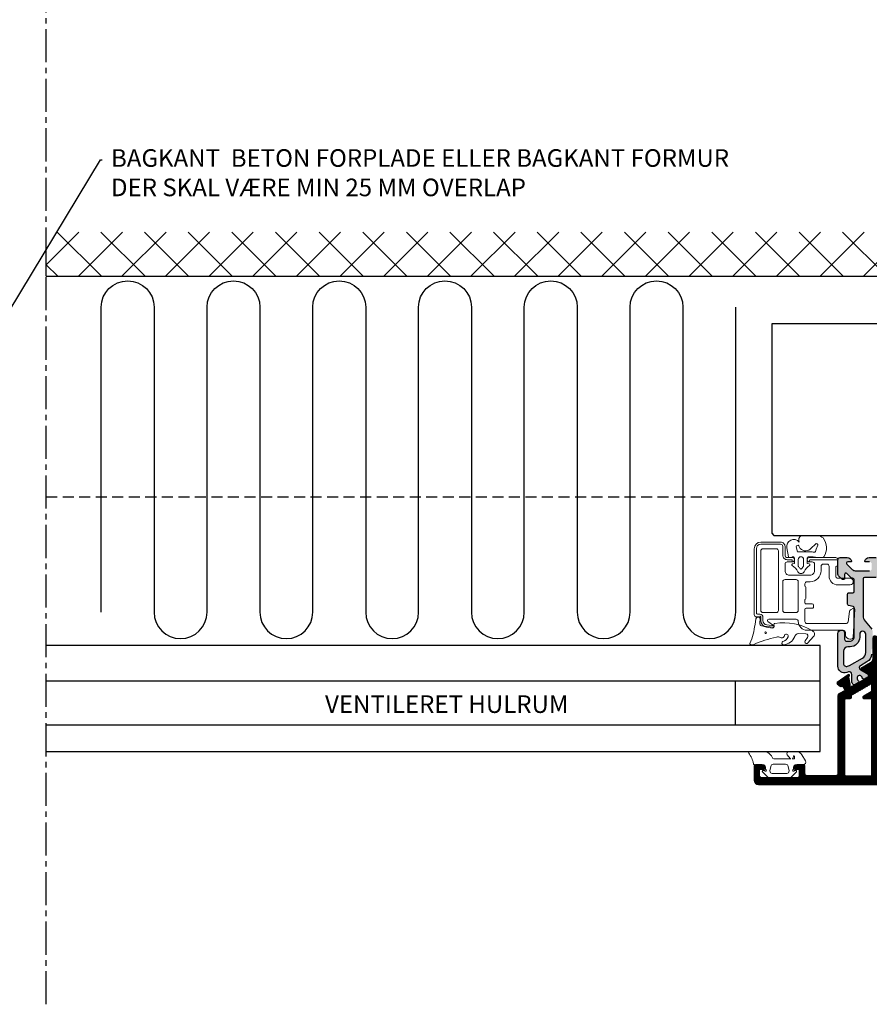
# Model space of a CAD drawing. Extents: x 0 to 804, y 0 to 556.
# Drawn here: x 402 to 595, y 121 to 345 of the extents above; entities that cross this region are included whole.
import ezdxf
from ezdxf import colors
from ezdxf.entities.mleader import LeaderData, LeaderLine
from ezdxf.math import Vec2, Vec3

# ---------------------------------------------------------------- set-up
doc = ezdxf.new("R2010")
doc.units = 0
doc.header["$LTSCALE"] = 10
doc.linetypes.add('CENTER2', pattern=[1.125, 0.75, -0.125, 0.125, -0.125])
doc.linetypes.add('HIDDEN', pattern=[0.375, 0.25, -0.125])
doc.layers.get('0').update_dxf_attribs({"linetype": 'CONTINUOUS'})
for name, color, linetype in [('015', 5, 'CONTINUOUS'), ('03', 1, 'CONTINUOUS'), ('035', 4, 'CONTINUOUS'), ('04', 4, 'CONTINUOUS'), ('06', 2, 'CONTINUOUS'), ('CENTER', 5, 'CENTER2'), ('HIDDEN', 5, 'HIDDEN'), ('VELFAC_06', 2, 'CONTINUOUS')]:
    doc.layers.add(name, color=color, linetype=linetype)
for name, color, linetype, lineweight in [('VELFAC_GASKET', 5, 'CONTINUOUS', 0), ('VELFAC_GLAZING', 5, 'CONTINUOUS', 0), ('VELFAC_GLAZING_BEAD', 5, 'CONTINUOUS', 0)]:
    doc.layers.add(name, color=color, linetype=linetype, lineweight=lineweight)
doc.styles.add('ROMANS', font='romans')
doc.styles.get("Standard").update_dxf_attribs({"font": 'romans.shx'})

# ---------------------------------------------------------------- blocks, each defined once
blk = doc.blocks.new('540024-1$0$521114-1')
for points in [[(26.1358983848621, 32.99999999999977), (8.499999999999872, 32.99999999999972, -0.414213562373095), (7.999999999999872, 33.49999999999972), (7.999999999999872, 39.99999999999972, -0.414213562373095), (8.499999999999872, 40.49999999999972), (10.19999999999997, 40.49999999999972, 0.414213562373095), (10.50000000000004, 40.79999999999978), (10.49999999999982, 42.02540333075819, 0.3419987131196449), (9.749999999999815, 42.99364916731008, 0.4903143948258917), (9.499999999999815, 42.79999999999973), (9.499999999999815, 41.9499999999997, -0.4142135623730534), (9.299999999999827, 41.74999999999966), (7.999999999999986, 41.74999999999972, -0.414213562373095), (7.499999999999986, 42.24999999999972), (7.499999999999986, 50.24999999999972, -0.414213562373095), (7.999999999999986, 50.74999999999972), (9.299999999999827, 50.74999999999966, -0.414213562373095), (9.499999999999815, 50.54999999999967), (9.499999999999815, 49.69999999999965, 0.4903143948258918), (9.749999999999815, 49.50635083268929, 0.3419987131196367), (10.4999999999999, 50.47459666924118), (10.49999999999999, 51.6999999999997, 0.4142135623730673), (10.19999999999997, 51.99999999999977), (6.999999999999872, 51.99999999999977, 0.414213562373095), (5.999999999999872, 50.99999999999977), (5.999999999999872, -1.000000000000227, 0.414213562373095), (6.999999999999872, -2.000000000000227), (9.499999999999986, -2.000000000000341, 0.414213562373095), (9.999999999999986, -1.500000000000341), (9.999999999999986, 0.0254033307581949, 0.3419987131196449), (9.249999999999986, 0.9936491673100534, 0.4903143948258792), (8.999999999999929, 0.7999999999997272), (8.999999999999986, -0.8000000000002956, -0.414213562373095), (8.79999999999994, -1.000000000000341), (7.699999999999918, -1.000000000000341, -0.414213562373095), (7.499999999999872, -0.8000000000002956), (7.499999999999986, 15.99999999999977, -0.4142135623730949), (7.699999999999918, 16.19999999999982), (8.79999999999994, 16.19999999999982, -0.414213562373095), (8.999999999999986, 15.99999999999977), (8.999999999999815, 14.44999999999982, 0.4903143948258819), (9.249999999999815, 14.25635083268941, 0.3419987131196446), (9.999999999999787, 15.22459666924124), (9.999999999999986, 15.69999999999982, -0.414213562373095), (10.49999999999987, 16.19999999999982), (11.64999999999996, 16.19999999999982, 0.9999999999999999), (11.64999999999996, 17.89999999999975), (8.399999999999963, 17.89999999999975, -0.414213562373095), (7.899999999999963, 18.39999999999975), (7.899999999999963, 23.0999999999998, -0.414213562373095), (8.399999999999963, 23.5999999999998), (29.59999999999995, 23.5999999999998, -0.414213562373095), (30.09999999999995, 23.0999999999998), (30.09999999999995, 18.39999999999975, -0.414213562373095), (29.59999999999995, 17.89999999999975), (26.34999999999995, 17.89999999999975, 0.9999999999999999), (26.34999999999995, 16.19999999999976), (31.41715728752523, 16.19999999999982, 0.1989123673796797), (31.55857864376252, 16.25857864376246), (33.20710678118637, 17.90710678118637, 0.3419987131196323), (33.36142989217795, 19.12209006395767, 0.490314394825843), (33.04772255750497, 19.16193611987802), (32.14142135623705, 18.2556349186101, -0.6681786379192989), (31.7999999999998, 18.39705627484739), (31.79999999999983, 23.39999999999975, -0.4142135623730949), (31.99999999999976, 23.5999999999998), (37.00294372515212, 23.5999999999998, -0.6681786379193715), (37.14436508138938, 23.25857864376249), (36.15899239472581, 22.27320595709887, 0.4903143948259794), (36.19883845064622, 21.95949862242588, 0.3419987131195405), (37.41382173341763, 22.1138217334173), (39.54644660940663, 24.24644660940652, 0.6681786379193281), (39.19289321881341, 25.09999999999977), (34.44974226119272, 25.0999999999998, -0.267949192431125), (33.58371685740825, 25.5999999999998), (32.33859102527877, 27.75662120306447, 0.5773502691896075), (31.99218086376474, 27.75662120306447), (30.98181789268288, 26.00662120306453, -0.5773502691896503), (30.46220265041255, 26.00662120306453), (28.26220265041239, 29.81713297971635, -0.7603459815217379), (28.66740547998101, 30.22954531434348, 0.171784661249921), (28.79906525447016, 30.20752532015922), (30.38612230439831, 30.48736629798498, -0.2679491924310936), (30.5740608285556, 30.41896226932005, 0.9572917422552336), (30.8911001260375, 30.66223507852766), (29.16379791056777, 33.12907829459169, 0.4931454260316055), (28.84675861308595, 33.14292052925884), (28.27385161162691, 32.46015655204769, 0.3152987888792645), (28.25385541949383, 32.23159903011015), (28.30143669533156, 32.14918584287034, -0.4142135623734514), (28.2282316145746, 31.87598076211319), (27.36220265041247, 31.37597870652814), (26.56891108675437, 32.74999999999977, 0.267949192431109)], [(8.19999999999986, 25.29999999999973), (25.21213795415859, 25.29999999999973, 0.414213562373095), (25.41213795415858, 25.49999999999977), (25.41213795415852, 26.99999999999977, -0.414213562373095), (25.71213795415859, 27.29999999999973), (25.84722325026722, 27.29999999999973, -0.2679491924311115), (26.10703087140256, 27.14999999999975), (27.08852632902487, 25.44999999999976, 0.2679491924311496), (27.34833395016027, 25.29999999999978), (28.56076951545843, 25.29999999999973, 0.5773502691896413), (28.73397459621528, 25.5999999999998), (26.25136843869994, 29.89999999999981, 0.2679491924311623), (26.07816335794301, 29.99999999999977), (25.71213795415859, 29.99999999999977, -0.4142135623730951), (25.41213795415858, 30.29999999999984), (25.41213795415858, 31.29999999999984, 0.4142135623731783), (25.21213795415854, 31.49999999999977), (8.19999999999986, 31.49999999999977, 0.414213562373095), (7.999999999999872, 31.29999999999984), (7.999999999999872, 25.49999999999977, 0.414213562373095)]]:
    blk.add_lwpolyline(points, format="xyb", close=True)

msp = doc.modelspace()

# ---------------------------------------------------------------- hatches: boundary and pattern name
at = {"layer": '015'}
h = msp.add_hatch(dxfattribs=at)
h.set_pattern_fill('_USER', color=256, scale=7, angle=45, style=0, double=1, pattern_type=0)
h.set_pattern_definition([(135, (803.9999999999999, 11.90505685479616), (4.949747468305833, 4.949747468305833), []), (45.00000000000001, (803.9999999999999, 11.90505685479616), (4.949747468305834, -4.949747468305832), [])])
h.paths.add_polyline_path([(612.6546891058747, 467.1056457348486), (622.6546891058747, 467.1056457348486), (622.6546891058747, 286.4782522214707), (408.0064641773967, 286.4782522214708), (408.0064641773967, 296.4782522214708), (612.6546891058747, 296.4782522214707)])
h = msp.add_hatch(color=8, dxfattribs=at)
edge = h.paths.add_edge_path(flags=16)
edge.add_line((594.0046891058747, 201.1579708705307), (594.0046891058747, 205.2600615871351))
edge.add_arc((593.3046891058743, 205.2600615871351), 0.7000000000003581, 360.0000000000023, 540)
edge.add_line((592.6046891058741, 205.2600615871351), (592.6046891058741, 204.6282503959855))
edge.add_arc((590.404689105874, 204.6282503959855), 2.199999999999989, 270, 360, ccw=False)
edge.add_line((590.404689105874, 202.4282503959855), (589.9046891058747, 202.4282503959855))
edge.add_arc((589.9046891058747, 201.4282503959855), 1, 450, 540.0000000000016)
edge.add_line((588.9046891058747, 201.4282503959855), (588.9046891058747, 198.6471188043475))
edge.add_arc((589.6046891058747, 198.6471188043475), 0.700000000000017, 539.9999999999976, 650.0000000000002)
edge.add_line((589.8441032062027, 197.9893339697973), (590.3104249413078, 198.1590613146088))
edge.add_line((590.3104249413077, 198.1590613146088), (593.2546891058746, 199.858932764854))
edge.add_arc((592.5046891058747, 201.1579708705307), 1.500000000000035, 299.999999999998, 359.9999999999989)
edge = h.paths.add_edge_path()
edge.add_arc((588.6546891058747, 205.6782437292294), 0.5000000000000284, 360.00000000000324, 450.00000000000324, ccw=False)
edge.add_line((589.1546891058747, 205.6782437292294), (589.1546891058747, 204.1782503959855))
edge.add_arc((589.6546891058747, 204.1782503959855), 0.5, 539.9999999999967, 629.9999999999968)
edge.add_line((589.6546891058747, 203.6782503959855), (590.3546891058746, 203.6782503959855))
edge.add_arc((590.3546891058747, 204.6782503959855), 0.9999999999999716, 270, 360.0000000000065)
edge.add_line((591.3546891058747, 204.6782503959856), (591.3546891058742, 211.2933173343003))
edge.add_arc((591.0546891058741, 211.2933173343003), 0.2999999999999829, 360.0000000000109, 436.9999999999982)
edge.add_line((591.1221744221773, 211.5856283537358), (590.0872037895753, 211.8245701515528))
edge.add_arc((590.1546891058783, 212.1168811709883), 0.300000000000003, 180.0000000000055, 256.9999999999995, ccw=False)
edge.add_line((589.8546891058784, 212.1168811709883), (589.8546891058784, 214.3782503959879))
edge.add_arc((590.1546891058783, 214.3782503959879), 0.3000000000000114, 450, 540, ccw=False)
edge.add_line((590.1546891058783, 214.6782503959879), (591.054689105874, 214.6782503959879))
edge.add_arc((591.054689105874, 214.9782503959879), 0.3000000000000114, 270, 360)
edge.add_line((591.3546891058741, 214.9782503959879), (591.3546891058741, 217.5071237656888))
edge.add_arc((590.8546891058741, 217.5071237656887), 0.5, 360.0000000000032, 438.7399621724987)
edge.add_arc((591.147582324685, 218.9782503959877), 1.000000000000067, 224.9999999999943, 258.7399621724926, ccw=False)
edge.add_line((590.4404755434983, 218.2711436148012), (589.6668211402307, 219.0447980180688))
edge.add_arc((589.4546891058746, 218.8326659837128), 0.3000000000000145, 404.9999999999962, 539.9999999999944)
edge.add_line((589.1546891058747, 218.8326659837129), (589.1546891058747, 217.8782503959855))
edge.add_arc((588.9546891058748, 217.8782503959855), 0.2000000000000171, 270, 360, ccw=False)
edge.add_line((588.9546891058748, 217.6782503959855), (588.737531818348, 217.6782503959854))
edge.add_arc((588.737531818348, 217.8782503959855), 0.2000000000000455, 225, 270, ccw=False)
edge.add_line((588.5961104621106, 217.7368290397481), (587.9475823246881, 218.3853571771706))
edge.add_arc((588.6546891058747, 219.0924639583572), 1.000000000000028, 180.0000000000032, 225.0000000000035, ccw=False)
edge.add_line((587.6546891058747, 219.0924639583571), (587.6546891058747, 222.1782503959855))
edge.add_arc((588.1546891058747, 222.1782503959855), 0.5, 450, 540, ccw=False)
edge.add_line((588.1546891058747, 222.6782503959855), (589.7801001826199, 222.6782503959855))
edge.add_arc((589.7801001826199, 221.6782603959838), 0.9999900000016453, 374.476957415776, 450, ccw=False)
edge.add_arc((590.5546891058573, 221.8782503959854), 0.199999999999967, 270, 374.4769574157732, ccw=False)
edge.add_line((590.5546891058573, 221.6782503959855), (589.878953174587, 221.6782503959855))
edge.add_arc((589.878953174587, 221.3782503959855), 0.3000000000000114, 450, 585.000000000023)
edge.add_line((589.666821140231, 221.1661183616294), (590.861795887063, 219.9711436147986))
edge.add_arc((591.5689026682492, 220.6782503959855), 0.9999999999999678, 225.0000000000277, 270.0000000000016)
edge.add_line((591.5689026682492, 219.6782503959855), (594.8546891058747, 219.6782503959855))
edge.add_arc((594.8546891058747, 220.1782503959855), 0.5, 270, 360)
edge.add_line((595.3546891058747, 220.1782503959855), (595.3546891058747, 221.1782503959855))
edge.add_arc((594.8546891058747, 221.1782503959855), 0.5, 360, 450)
edge.add_line((594.8546891058747, 221.6782503959855), (593.9546891058968, 221.6782503959855))
edge.add_arc((593.9546891058967, 221.8782503959872), 0.2000000000017224, 165.5230425841556, 270, ccw=False)
edge.add_arc((594.7292780291306, 221.6782603959855), 0.999990000000009, 450.00000000000165, 525.5230425841526, ccw=False)
edge.add_line((594.7292780291306, 222.6782503959855), (596.3546891058747, 222.6782503959855))
edge.add_arc((596.3546891058747, 222.1782503959855), 0.5, 360, 450, ccw=False)
edge.add_line((596.8546891058747, 222.1782503959855), (596.8546891058747, 218.678250395714))
edge.add_arc((596.3546891058747, 218.678250395714), 0.5, 270.00000000000324, 360.00000000000324, ccw=False)
edge.add_line((596.3546891058747, 218.178250395714), (593.8546891058747, 218.178250395714))
edge.add_arc((593.8546891058747, 217.678250395714), 0.5, 450, 540)
edge.add_line((593.3546891058747, 217.678250395714), (593.3546891058747, 209.5065791778163))
edge.add_arc((595.3546891058747, 209.5065791778163), 2.000000000000028, 180.0000000000008, 220.0000000000002)
edge.add_line((593.8226002196368, 208.2210039584432), (595.3207335489938, 206.435598180997))
edge.add_arc((594.5546891058748, 205.7928105713104), 0.9999999999999712, 360.00000000000165, 400.00000000000114, ccw=False)
edge.add_line((595.5546891058748, 205.7928105713105), (595.5546891058748, 202.2260688685315))
edge.add_arc((595.2546891058747, 202.2260688685315), 0.3000000000000114, 300.0000000000004, 360, ccw=False)
edge.add_arc((595.5546891058747, 201.7064536262608), 0.2999999999999935, 479.9999999999957, 540)
edge.add_line((595.2546891058747, 201.7064536262608), (595.2546891058747, 200.7249581686385))
edge.add_arc((593.2546891058747, 200.7249581686385), 2, 300.00000000000085, 360, ccw=False)
edge.add_line((594.2546891058747, 198.9929073610697), (592.7481192454675, 198.1230888466106))
edge.add_arc((592.9981192454675, 197.6900761447184), 0.4999999999999918, 480.0000000000005, 600.0000000000011)
edge.add_line((592.7481192454675, 197.2570634428261), (594.2785040031968, 196.3734953909874))
edge.add_arc((594.1285040031969, 196.1136877698521), 0.2999999999999832, 389.9999999999957, 419.9999999999969, ccw=False)
edge.add_line((594.3883116243321, 196.2636877698521), (594.5731192454674, 195.9435915804197))
edge.add_arc((594.3133116243322, 195.7935915804198), 0.299999999999969, 299.9999999999957, 389.9999999999984, ccw=False)
edge.add_line((594.4633116243322, 195.5337839592844), (593.6838887609262, 195.0837839592844))
edge.add_arc((593.5338887609262, 195.3435915804197), 0.3000000000000078, 210.0000000000004, 300.0000000000004, ccw=False)
edge.add_line((593.2740811397908, 195.1935915804197), (593.1943180152737, 195.331745364654))
edge.add_arc((592.594417802804, 195.3208030121228), 0.600000000000025, 361.0449756281333, 598.9550243718696)
edge.add_line((592.2849913413, 194.806745364654), (592.3647544658172, 194.6685915804198))
edge.add_arc((592.1049468446819, 194.5185915804198), 0.2999999999999832, 300.0000000000031, 390.0000000000031, ccw=False)
edge.add_line((592.2549468446819, 194.2587839592844), (591.4755239812758, 193.8087839592845))
edge.add_arc((591.3255239812759, 194.0685915804198), 0.2999999999999832, 210.0000000000004, 300.0000000000031, ccw=False)
edge.add_line((591.0657163601405, 193.9185915804198), (590.8809087390052, 194.2386877698521))
edge.add_arc((591.1407163601406, 194.3886877698521), 0.2999999999999793, 179.9999999999892, 209.999999999991, ccw=False)
edge.add_line((590.8407163601405, 194.3886877698521), (590.8407163601405, 196.1649604732687))
edge.add_arc((590.2407163601406, 196.1649604732687), 0.6000000000000227, 360.0000000000028, 469.9999999999982)
edge.add_line((590.0355042741452, 196.7287760457403), (589.6677193208633, 196.5949132701347))
edge.add_arc((589.1546891058747, 198.0044522013135), 1.500000000000019, 180.0000000000011, 290.0000000000009, ccw=False)
edge.add_line((587.6546891058747, 198.0044522013135), (587.6546891058747, 205.4282603959855))
edge.add_arc((588.4046791061413, 205.4282603959855), 0.7499900002666209, 450, 540, ccw=False)
edge.add_line((588.4046791061413, 206.1782503962521), (588.6546891058747, 206.1782437292294))
at = {"layer": '03'}
h = msp.add_hatch(dxfattribs=at)
h.set_pattern_fill('_USER', color=256, scale=0.3, angle=180, style=0, pattern_type=0)
h.set_pattern_definition([(7.016477563892661e-15, (803.9999999999999, 0), (3.673819061467131e-17, -0.3), [])])
edge = h.paths.add_edge_path(flags=16)
edge.add_line((595.3546891058747, 173.3782503959847), (595.3546891058747, 190.3903883501435))
edge.add_arc((595.1546891058747, 190.3903883501434), 0.2000000000000171, 360.0000000000081, 450.0000000000082)
edge.add_line((595.1546891058747, 190.5903883501435), (593.6546891058747, 190.5903883501434))
edge.add_arc((593.6546891058747, 190.8903883501434), 0.3000000000000114, 179.9999999999892, 269.99999999998914, ccw=False)
edge.add_line((593.3546891058747, 190.8903883501435), (593.3546891058747, 191.0254736462521))
edge.add_arc((593.6546891058747, 191.0254736462521), 0.3000000000000114, 120.00000000000779, 180.0000000000055, ccw=False)
edge.add_line((593.5046891058747, 191.2852812673874), (595.2046891058746, 192.2667767250097))
edge.add_arc((595.0546891058747, 192.5265843461451), 0.300000000000022, 300.0000000000051, 360.0000000000109)
edge.add_line((595.3546891058747, 192.5265843461451), (595.3546891058747, 193.7390199114433))
edge.add_arc((595.1546891058747, 193.7390199114433), 0.2000000000000171, 360.0000000000081, 480.0000000000149)
edge.add_line((595.0546891058747, 193.9122249922002), (590.7546891058746, 191.4296188346848))
edge.add_arc((590.8546891058747, 191.2564137539279), 0.1999999999999983, 480.0000000000078, 540.0000000000163)
edge.add_line((590.6546891058747, 191.2564137539279), (590.6546891058747, 190.8903883501435))
edge.add_arc((590.3546891058746, 190.8903883501435), 0.3000000000000398, 269.9999999999946, 359.9999999999946, ccw=False)
edge.add_line((590.3546891058746, 190.5903883501435), (589.3546891058746, 190.5903883501435))
edge.add_arc((589.3546891058746, 190.3903883501435), 0.1999999999999602, 450.0000000000082, 540.0000000000244)
edge.add_line((589.1546891058747, 190.3903883501434), (589.1546891058747, 173.3782503959847))
edge.add_arc((589.3546891058746, 173.3782503959847), 0.1999999999999602, 539.9999999999918, 629.9999999999918)
edge.add_line((589.3546891058746, 173.1782503959847), (595.1546891058747, 173.1782503959847))
edge.add_arc((595.1546891058747, 173.3782503959848), 0.2000000000000171, 269.9999999999919, 359.9999999999918)
edge = h.paths.add_edge_path()
edge.add_line((587.6546891058747, 191.314148780847), (587.6546891058747, 173.6782503959847))
edge.add_arc((587.1546891058747, 173.6782503959847), 0.5, 270, 360, ccw=False)
edge.add_line((587.1546891058747, 173.1782503959847), (580.6546891058747, 173.1782503959847))
edge.add_arc((580.6546891058747, 173.6782503959847), 0.5, 180, 270, ccw=False)
edge.add_line((580.1546891058747, 173.6782503959847), (580.1546891058747, 175.3782503959848))
edge.add_arc((579.8546891058747, 175.3782503959848), 0.3000000000000682, 360, 450)
edge.add_line((579.8546891058747, 175.6782503959849), (578.6292857751164, 175.6782503959847))
edge.add_arc((578.6292857751163, 174.6782503959847), 1.000000000000028, 450, 525.5224878140689)
edge.add_arc((577.8546891058747, 174.8782503959847), 0.1999999999999872, 525.5224878140658, 630)
edge.add_line((577.8546891058747, 174.6782503959847), (578.7046891058748, 174.6782503959847))
edge.add_arc((578.7046891058748, 174.4782503959847), 0.2000000000000171, 360.00000000000813, 450, ccw=False)
edge.add_line((578.9046891058748, 174.4782503959847), (578.9046891058747, 173.1782503959849))
edge.add_arc((578.4046891058747, 173.1782503959849), 0.5, 270, 360, ccw=False)
edge.add_line((578.4046891058747, 172.6782503959849), (570.4046891058747, 172.6782503959849))
edge.add_arc((570.4046891058747, 173.1782503959849), 0.5, 180, 270, ccw=False)
edge.add_line((569.9046891058747, 173.1782503959849), (569.9046891058747, 174.4782503959847))
edge.add_arc((570.1046891058747, 174.4782503959847), 0.1999999999999886, 450, 540, ccw=False)
edge.add_line((570.1046891058747, 174.6782503959847), (570.9546891058748, 174.6782503959847))
edge.add_arc((570.9546891058749, 174.8782503959847), 0.1999999999999886, 270, 374.4775121859343)
edge.add_arc((570.1800924366332, 174.6782503959847), 1.000000000000094, 374.4775121859302, 449.9999999999968)
edge.add_line((570.1800924366332, 175.6782503959848), (568.9546891058746, 175.6782503959849))
edge.add_arc((568.9546891058748, 175.3782503959848), 0.3000000000000398, 449.9999999999947, 539.9999999999944)
edge.add_line((568.6546891058747, 175.3782503959848), (568.6546891058747, 172.1782503959847))
edge.add_arc((569.6546891058747, 172.1782503959847), 1, 540, 630)
edge.add_line((569.6546891058747, 171.1782503959847), (621.6546891058747, 171.1782503959847))
edge.add_arc((621.6546891058747, 172.1782503959847), 1, 270, 360)
edge.add_line((622.6546891058747, 172.1782503959847), (622.6546891058748, 174.6782503959848))
edge.add_arc((622.1546891058748, 174.6782503959848), 0.5, 360, 450)
edge.add_line((622.1546891058748, 175.1782503959848), (620.6292857751163, 175.1782503959848))
edge.add_arc((620.6292857751163, 174.1782503959848), 1, 450, 525.5224878140701)
edge.add_arc((619.8546891058747, 174.3782503959848), 0.1999999999999943, 525.5224878140579, 629.9999999999918)
edge.add_line((619.8546891058747, 174.1782503959848), (621.4546891058748, 174.1782503959848))
edge.add_arc((621.4546891058748, 173.9782503959848), 0.2000000000000455, 360, 450, ccw=False)
edge.add_line((621.6546891058748, 173.9782503959848), (621.6546891058748, 172.8782503959848))
edge.add_arc((621.4546891058748, 172.8782503959848), 0.2000000000000455, 270, 360, ccw=False)
edge.add_line((621.4546891058748, 172.6782503959847), (604.6546891058747, 172.6782503959849))
edge.add_arc((604.6546891058747, 172.8782503959848), 0.1999999999999886, 180.0000000000163, 270.00000000001626, ccw=False)
edge.add_line((604.4546891058746, 172.8782503959848), (604.4546891058746, 173.9782503959848))
edge.add_arc((604.6546891058747, 173.9782503959848), 0.2000000000000455, 450, 540, ccw=False)
edge.add_line((604.6546891058747, 174.1782503959849), (606.2046891058746, 174.1782503959847))
edge.add_arc((606.2046891058746, 174.3782503959847), 0.2000000000000171, 269.9999999999919, 374.4775121859243)
edge.add_arc((605.4300924366332, 174.1782503959847), 0.9999999999999837, 374.4775121859319, 450)
edge.add_line((605.4300924366332, 175.1782503959847), (604.9546891058746, 175.1782503959849))
edge.add_arc((604.9546891058746, 175.6782503959848), 0.4999999999999432, 180.0000000000065, 270.0000000000065, ccw=False)
edge.add_line((604.4546891058746, 175.6782503959847), (604.4546891058746, 176.8282503959848))
edge.add_arc((603.6046891058747, 176.8282503959848), 0.8499999999999659, 360, 540)
edge.add_line((602.7546891058747, 176.8282503959848), (602.7546891058747, 173.5782503959848))
edge.add_arc((602.2546891058747, 173.5782503959848), 0.5, 270, 360, ccw=False)
edge.add_line((602.2546891058747, 173.0782503959848), (597.5546891058747, 173.0782503959848))
edge.add_arc((597.5546891058747, 173.5782503959848), 0.5, 180, 270, ccw=False)
edge.add_line((597.0546891058747, 173.5782503959848), (597.0546891058747, 194.7782503959848))
edge.add_arc((597.5546891058747, 194.7782503959848), 0.5, 450, 540, ccw=False)
edge.add_line((597.5546891058747, 195.2782503959848), (602.2546891058747, 195.2782503959848))
edge.add_arc((602.2546891058747, 194.7782503959848), 0.5, 360, 450, ccw=False)
edge.add_line((602.7546891058747, 194.7782503959848), (602.7546891058747, 191.5282503959848))
edge.add_arc((603.6046891058747, 191.5282503959848), 0.8499999999999943, 540, 720)
edge.add_line((604.4546891058746, 191.5282503959848), (604.4546891058746, 196.5954076835101))
edge.add_arc((604.2546891058747, 196.5954076835102), 0.1999999999999318, 359.9999999999837, 404.9999999999885)
edge.add_line((604.396110462112, 196.7368290397474), (602.7475823246881, 198.3853571771712))
edge.add_arc((602.0404755435015, 197.6782503959847), 0.999999999999988, 404.9999999999988, 480.522487814066)
edge.add_arc((601.6341743422338, 198.3673943097272), 0.2000000000000327, 480.5224878140748, 585.0000000000001)
edge.add_line((601.4927529859965, 198.2259729534898), (602.3990541872645, 197.3196717522219))
edge.add_arc((602.2576328310271, 197.1782503959846), 0.1999999999999695, 270, 405, ccw=False)
edge.add_line((602.2576328310271, 196.9782503959847), (597.2546891058747, 196.9782503959847))
edge.add_arc((597.2546891058746, 197.1782503959847), 0.1999999999999886, 180.0000000000163, 270.00000000001626, ccw=False)
edge.add_line((597.0546891058747, 197.1782503959846), (597.0546891058747, 202.181194121137))
edge.add_arc((597.2546891058746, 202.181194121137), 0.1999999999999886, 404.99999999999426, 539.9999999999919, ccw=False)
edge.add_line((597.396110462112, 202.3226154773743), (598.3814831487756, 201.3372427907107))
edge.add_arc((598.5229045050129, 201.478664146948), 0.2000000000000096, 225, 329.4775121859504)
edge.add_arc((597.8337605912702, 201.884965348216), 1.000000000000267, 329.4775121859344, 404.9999999999827)
edge.add_line((598.5408673724571, 202.5920721294025), (596.4082424964679, 204.7246970053915))
edge.add_arc((596.0546891058747, 204.3711436147983), 0.4999999999999639, 404.9999999999954, 540)
edge.add_line((595.5546891058747, 204.3711436147983), (595.5546891058747, 199.6279926571776))
edge.add_arc((594.5546891058747, 199.6279926571776), 1.000000000000028, 300.00000000000114, 360.00000000000165, ccw=False)
edge.add_line((595.0546891058747, 198.7619672533931), (592.89806790281, 197.5168414212636))
edge.add_arc((592.9980679028101, 197.3436363405066), 0.2000000000001497, 480.0000000000015, 599.9999999999985)
edge.add_line((592.89806790281, 197.1704312597496), (594.64806790281, 196.1600682886678))
edge.add_arc((594.49806790281, 195.9002606675326), 0.2999999999998033, 299.9999999999979, 420.0000000000021, ccw=False)
edge.add_line((594.64806790281, 195.6404530463974), (590.8375561261582, 193.4404530463973))
edge.add_arc((590.6875561261581, 193.7002606675324), 0.2999999999998213, 151.0104105818848, 300.0000000000147, ccw=False)
edge.add_arc((590.2502022351127, 193.9425860149217), 0.2000000000000976, 331.0104105818729, 369.9999999999858)
edge.add_line((590.4471637857152, 193.977315650455), (590.1673228078895, 195.5643727003832))
edge.add_arc((590.3642843584919, 195.5991023359168), 0.2000000000000493, 130.0000000000684, 190.0000000000622, ccw=False)
edge.add_arc((590.1071693146171, 195.9055201131645), 0.2000000000001655, 309.9999999999557, 485.0000000000119)
edge.add_line((589.9924540273469, 196.0693505220224), (587.5256108112828, 194.3420483065526))
edge.add_arc((587.6403260985529, 194.1782178976947), 0.2000000000000731, 484.9999999999625, 590.0000000000181)
edge.add_line((587.5117685766156, 194.0250090090708), (588.1945325538268, 193.4521020076118))
edge.add_arc((588.3230900757642, 193.6053108962356), 0.2000000000000644, 229.9999999999774, 300.000000000036)
edge.add_line((588.4230900757643, 193.4321058154787), (588.5055032630041, 193.4796870913164))
edge.add_arc((588.6055032630043, 193.3064820105595), 0.2000000000000939, 389.9999999999704, 480.000000000039, ccw=False)
edge.add_line((588.7787083437613, 193.4064820105595), (589.2787103993463, 192.5404530463973))
edge.add_line((589.2787103993463, 192.5404530463973), (587.9046891058747, 191.7471614827392))
edge.add_arc((588.1546891058747, 191.314148780847), 0.5000000000000694, 480.000000000003, 540)

# ---------------------------------------------------------------- linework, layer by layer
at = {"layer": '015'}
msp.add_line((408.0064641773967, 286.4782522214708), (408.0064641773967, 296.4782522214708), dxfattribs=at)
for points in [[(420.504817751891, 210.2795761596657), (420.504817751891, 279.4485741014752, -1), (432.504817751891, 279.4485741014752), (432.504817751891, 210.2795761596657, 1), (444.504817751891, 210.2795761596657), (444.504817751891, 279.4485741014752, -1), (456.504817751891, 279.4485741014752), (456.504817751891, 210.2795761596657, 1), (468.504817751891, 210.2795761596657), (468.504817751891, 279.4485741014752)], [(468.504817751891, 279.4485741014752, -1), (480.504817751891, 279.4485741014752), (480.504817751891, 210.2795761596657, 1), (492.504817751891, 210.2795761596657), (492.504817751891, 279.4485741014752, -1), (504.504817751891, 279.4485741014752), (504.504817751891, 210.2795761596657, 1), (516.504817751891, 210.2795761596657), (516.504817751891, 279.4485741014752, -1), (528.504817751891, 279.4485741014752), (528.504817751891, 210.2795761596657, 1), (540.504817751891, 210.2795761596657), (540.504817751891, 279.4485741014752, -1), (552.504817751891, 279.4485741014752), (552.504817751891, 210.2795761596657, 1), (564.504817751891, 210.2795761596657), (564.504817751891, 279.4485741014752)]]:
    msp.add_lwpolyline(points, format="xyb", dxfattribs=at)
at = {"layer": '03'}
for points in [[(595.2546891058747, 200.7249581686385, -0.2679491924311226), (594.2546891058747, 198.9929073610697), (592.7481192454675, 198.1230888466106, 0.577350269189628), (592.7481192454675, 197.2570634428261), (594.2785040031969, 196.3734953909874, -0.1316524975873975), (594.3883116243321, 196.2636877698521), (594.5731192454675, 195.9435915804197, -0.4142135623730921), (594.4633116243322, 195.5337839592844), (593.6838887609262, 195.0837839592844, -0.4142135623730992), (593.2740811397908, 195.1935915804197), (593.1943180152737, 195.331745364654, 1.696140478029882), (592.2849913413, 194.806745364654), (592.3647544658172, 194.6685915804198, -0.414213562373095), (592.2549468446819, 194.2587839592844), (591.475523981276, 193.8087839592845, -0.4142135623730992), (591.0657163601405, 193.9185915804198), (590.8809087390052, 194.2386877698521, -0.1316524975873934), (590.8407163601405, 194.3886877698521), (590.8407163601405, 196.1649604732687, 0.5205670505517433), (590.0355042741452, 196.7287760457403), (589.6677193208632, 196.5949132701347, -0.5205670505517542), (587.6546891058747, 198.0044522013135), (587.6546891058747, 205.4282603959855, -0.4142135623730966), (588.4046791061413, 206.1782503962521), (588.6546891058747, 206.1782437292294, -0.414213562373095), (589.1546891058747, 205.6782437292294), (589.1546891058747, 204.1782503959855, 0.4142135623730971), (589.6546891058747, 203.6782503959855), (590.3546891058747, 203.6782503959855, 0.4142135623731236), (591.3546891058747, 204.6782503959856), (591.3546891058741, 211.2933173343003, 0.3492156334214883), (591.1221744221773, 211.5856283537358), (590.0872037895753, 211.8245701515528, -0.3492156334215267), (589.8546891058784, 212.1168811709883), (589.8546891058784, 214.3782503959879, -0.414213562373095), (590.1546891058783, 214.6782503959879), (591.054689105874, 214.6782503959879, 0.4142135623730971), (591.3546891058741, 214.9782503959879), (591.3546891058741, 217.5071237656888, 0.3577563165312641), (590.952320178811, 217.9974993091217, -0.1482912258257975), (590.4404755434983, 218.2711436148012), (589.6668211402307, 219.0447980180688, 0.6681786379192975), (589.1546891058747, 218.8326659837129), (589.1546891058747, 217.8782503959855, -0.4142135623730971), (588.9546891058748, 217.6782503959855), (588.737531818348, 217.6782503959854, -0.1989123673796546), (588.5961104621106, 217.7368290397481), (587.9475823246883, 218.3853571771706, -0.1989123673796596), (587.6546891058747, 219.0924639583571), (587.6546891058747, 222.1782503959855, -0.414213562373095), (588.1546891058747, 222.6782503959855), (589.7801001826199, 222.6782503959855, -0.3420014168891078), (590.7483387572868, 221.9282485209623, -0.4903113922458994), (590.5546891058573, 221.6782503959855), (589.878953174587, 221.6782503959855, 0.66817863791945), (589.666821140231, 221.1661183616294), (590.861795887063, 219.9711436147986, 0.1989123673795407), (591.5689026682492, 219.6782503959855), (594.8546891058747, 219.6782503959855, 0.414213562373107)], [(594.8546891058747, 221.6782503959855), (593.9546891058967, 221.6782503959855, -0.4903113922463181), (593.7610394544656, 221.9282485209647, -0.3420014168887462), (594.7292780291306, 222.6782503959855), (596.3546891058747, 222.6782503959855, -0.4142135623730909)], [(596.3546891058747, 218.178250395714), (593.8546891058747, 218.178250395714, 0.4142135623730909), (593.3546891058747, 217.678250395714), (593.3546891058747, 209.5065791778163, 0.1763269807084629), (593.8226002196368, 208.2210039584432), (595.3207335489938, 206.435598180997, -0.1763269807084618)]]:
    msp.add_lwpolyline(points, format="xyb", dxfattribs=at)
msp.add_lwpolyline([(594.0046891058747, 201.1579708705307), (594.0046891058747, 205.2600615871351, 0.9999999999999928), (592.6046891058741, 205.2600615871351), (592.6046891058741, 204.6282503959855, -0.4142135623730966), (590.404689105874, 202.4282503959855), (589.9046891058747, 202.4282503959855, 0.414213562373095), (588.9046891058747, 201.4282503959855), (588.9046891058747, 198.6471188043475, 0.5205670505517483), (589.8441032062027, 197.9893339697973), (590.3104249413077, 198.1590613146088), (593.2546891058746, 199.858932764854, 0.2679491924311283)], format="xyb", close=True, dxfattribs=at)
at = {"layer": '035'}
msp.add_line((569.7649757839656, 209.0943873339864), (569.8882088727503, 209.0719639179031), dxfattribs=at)
at = {"layer": '04', "linetype": 'Continuous'}
for p, q in [((583.6546891058745, 202.6782506046009), (408.0064641773965, 202.6782506046008)), ((583.6546891058745, 194.6782499489499), (583.6546891058745, 202.6782506046009)), ((408.0064641773965, 194.6782499489497), (583.6546891058745, 194.6782499489499)), ((583.6546891058747, 184.6782510516356), (408.0064641773967, 184.6782510516357)), ((583.6546891058747, 178.6782503959847), (583.6546891058747, 184.6782510516356)), ((408.0064641773967, 178.6782503959846), (583.6546891058747, 178.6782503959847))]:
    msp.add_line(p, q, dxfattribs=at)
at = {"layer": '04'}
for p, q in [((564.399758101044, 184.6782510516356), (564.3997581010437, 194.6782499489499)), ((583.6546891058747, 184.6782510516356), (583.6546891058745, 194.6782499489499))]:
    msp.add_line(p, q, dxfattribs=at)
at = {"layer": '06'}
msp.add_lwpolyline([(408.0064641773967, 286.4782522214708), (622.6546891058747, 286.4782522214707), (622.6546891058747, 467.1056457348486)], dxfattribs=at)
at = {"layer": 'CENTER'}
msp.add_line((408.0064641773967, 121.3108202444155), (408.0064641773967, 458.1758640348799), dxfattribs=at)
msp.add_line((408.0064641773967, 121.3108202444155), (408.0064641773967, 458.1758640348799), dxfattribs=at)
at = {"layer": 'HIDDEN'}
msp.add_line((408.0064641773967, 236.4782503959852), (777.5306461526418, 236.4782503959853), dxfattribs=at)
at = {"layer": 'VELFAC_06'}
msp.add_lwpolyline([(572.6546891058747, 275.6782503959849), (572.6546891058747, 228.1782503959848), (573.1546891058747, 227.6782503959848), (599.2850008854357, 227.6782503959849, -0.3878744376263111), (600.7788274833596, 226.3141992662815), (602.4085691947337, 208.4063526553915, 0.3878744376263124), (605.3962223905814, 205.6782503959849), (619.6546891058747, 205.6782503959848, 0.414213562373095), (622.6546891058747, 208.6782503959848), (622.6546891058747, 226.1782503959849), (621.1546891058747, 227.6782503959849), (622.6546891058747, 229.1782503959849), (622.6546891058747, 251.6782503959849), (616.6546891058747, 251.6782503959848), (616.6546891058747, 262.1782503959848), (622.6546891058747, 262.1782503959849), (622.6546891058747, 275.6782503959849)], format="xyb", close=True, dxfattribs=at)
at = {"layer": 'VELFAC_GASKET'}
for points in [[(578.7712191879607, 225.3175628990614, 0.8714600856577402), (578.2235301367502, 225.0866795934786), (578.5205328450858, 223.9782503959843), (581.4683532463332, 223.9782503959843, -0.0282699638203328), (582.2093244681148, 223.8629260986763, 0.3708696182028742), (582.5527819849244, 224.0502741398664), (582.7433920905535, 224.5549224452466), (583.0898286357448, 225.4413337040116, 0.8427196666419657), (582.576480134421, 225.7348198020164), (581.5777364205276, 224.8160510085714, -0.4694570114831692), (579.1309763284676, 224.7120624357244)], [(578.6620115098196, 220.7563121478636), (578.6620115098196, 222.2546348166931, -0.9999999999971576), (579.8620115098194, 222.2546348166931), (579.8620115098194, 220.7563121478653, -0.1864449823385225), (579.8100668788862, 220.6218517161727, 0.0321142388197992), (579.4260668788863, 220.1402414782474, -0.5218156653021784), (579.0979561407528, 220.1402414782474, 0.0321142388198026), (578.7139561407528, 220.6218517161727, -0.1864449823383194)], [(577.5951056080015, 177.6034543447325), (577.5068405924546, 177.2740448221813, -0.2763814026319408), (577.2503761588625, 176.9775724402222), (577.7916981906303, 176.9775724402223), (577.7916981906303, 177.5775724402224, 0.8769764629910236)], [(576.5628271800392, 174.2581805857932, -0.4624752955741725), (576.0693676306662, 173.6775724402213), (572.7374832342682, 173.6775724402213, -0.4624752955740506), (572.2440236848948, 174.2581805857934), (572.4100102998116, 175.2743022149078, -0.3675444679661829), (573.0021617590592, 175.7775724402213), (575.8046891058754, 175.7775724402213, -0.3675444679660375), (576.3968405651226, 175.2743022149078)]]:
    msp.add_lwpolyline(points, format="xyb", close=True, dxfattribs=at)
for points in [[(569.7649757839656, 209.0943873339864, 0.3865745813395977), (569.0682760239156, 208.8006192637492), (568.8469989142008, 207.5045198532746, -0.0650798451861299), (567.7028047264162, 203.1874627897549, 0.4818469759432225), (567.8960997795953, 202.8746323263828, 0.1323899267369418), (568.56104027878, 202.9710269721489, -0.0502054135040654), (573.7170258173205, 204.604944872204, -0.2917272177065737), (574.5972076877622, 204.512222888684, 0.5731522485098502), (575.5483243513299, 205.1139664303535, -0.7937785458573848), (576.3807339875796, 204.6976671144723, -0.2210175233691154), (575.1804679540344, 203.633603400187, 0.8648880688931926), (575.3903382932983, 202.878435541744, 0.2603829614047022), (577.8863082809446, 204.7208477547899, -0.3133856671374923), (578.6893755301353, 205.441851622148), (580.4062801766001, 205.3613850423859, -0.628895079847046), (580.7515213151646, 204.5288147207096), (580.2329032442667, 203.7736392447811, 0.9999999999996048), (580.8665530974356, 203.2852870526295), (582.1425944995227, 204.7841858219043, 0.5073805925860717), (581.9244300287415, 206.0246886895334, 0.1770778821225346), (573.3499315707357, 207.7437417648923, 0.4280054986075552), (573.1423608216621, 207.3727571734091), (573.1993556553527, 207.1816517180555, -0.2087454979006018), (573.1700702230521, 206.9422876583188, -0.2082427217981362), (572.9487266231295, 206.8479294709791), (570.3440956903326, 207.1440540988248, -0.4295335021862938), (569.9778328774078, 207.8274723144111), (570.0338479297469, 208.7916730429488, 0.4196641065230874), (569.8882088727503, 209.0719639179031)], [(579.854689105875, 175.6775724402225), (578.1774380937529, 175.6775724402223, 0.4003562898275199), (577.605952779283, 175.0782503959849), (577.6059527792831, 174.7381436586829, -0.2883819083149515), (577.4925385697132, 174.5578580494528, 1.355703286346502), (577.7523294409009, 174.2775724402225, -0.2679491924313146), (577.9255345216578, 174.3775724402224), (578.104689105875, 174.3775724402224, -0.6681786379188691), (578.2461104621125, 174.0361510839851), (577.1339784277566, 172.9240190496291, -0.198912367379658), (576.780425037163, 172.7775724402223), (572.028953174587, 172.7775724402223, -0.1989123673796753), (571.6753997839935, 172.9240190496291), (570.5632677496377, 174.0361510839851, -0.6681786379191534), (570.7046891058752, 174.3775724402225), (570.8838436900924, 174.3775724402224, -0.267949192430972), (571.0570487708494, 174.2775724402225, 1.355703286346139), (571.3168396420367, 174.5578580494529, -0.2883819083150788), (571.2034254324672, 174.738143658683), (571.2034254324672, 175.0782503959849, 0.4142135623730811), (570.6034254324672, 175.6782503959847), (568.7299441646512, 175.6782503959848, -0.4238041838862205), (568.5300506468063, 175.8847758479712, 0.1005682621409173), (567.4180305865137, 178.3230356977377, -0.7060921517579697), (567.544159082295, 178.6782503959847), (571.145892513031, 178.6782503959847, -0.2057233044659748), (572.56701882691, 177.6582503959849), (572.899136035365, 177.1072951722207, 0.1294741353032669), (573.3916981906302, 176.9775724402223), (577.0114638441185, 176.9775724402223, -0.1345714484831177), (576.8433204246544, 177.0891491961988), (576.1505182987796, 177.8832155841923, -0.613195673975296), (576.5546891058749, 178.6775724402225), (578.1958433790628, 178.6775724402223, -0.2679491924311136), (579.4948814847394, 177.9275724402225), (580.2743043481455, 176.5775724402223, -0.5773502691897107), (579.7546891058748, 175.6775724402223)]]:
    msp.add_lwpolyline(points, format="xyb", dxfattribs=at)
msp.add_circle((571.2585769903776, 205.6101624569593), 0.1957116746271197, dxfattribs=at)
at = {"layer": 'VELFAC_GLAZING'}
msp.add_lwpolyline([(584.1389203718752, 222.6782490671229), (583.1480020735169, 222.6782503959844, 0.0791448164138371), (580.9005336799135, 222.8376349906715, 0.3974936988240468), (580.7120115098194, 222.6379646137482), (580.7120115098196, 221.3546348166914), (581.16377531884, 221.233585068895, -0.6390914637627682), (581.2257836156323, 220.8759131019206, 0.1199345435443924), (579.9685472134979, 219.4623920034915, -0.6011826587228548), (578.5554758061412, 219.4623920034915, 0.1199345435443923), (577.2982394040068, 220.8759131019204, -0.6390914637637267), (577.360247700799, 221.2335850688948), (577.8120115098195, 221.3546348166914), (577.8120115098195, 222.4941462173525, 0.7740435159935969), (577.2054447325736, 222.6782503959844), (576.5819068933314, 222.6782503959844, -0.3632715538613553), (576.4177427672851, 222.8156555492351), (576.0455310403656, 224.896524793442, -0.7716356325832511), (578.8547555904298, 226.1964322141661), (578.8833243331082, 226.1642285427888, -0.3917323985406536), (579.3175891199342, 227.6782503959848), (583.1917890918123, 227.6782503959845, -0.1457496616469399), (584.2822619163071, 227.1223398190974, -0.3391413294383201), (584.4299347673368, 222.8169941732281, -0.2261881459848571), (584.1389203718752, 222.6782477432591)], format="xyb", dxfattribs=at)
at = {"layer": 'VELFAC_GLAZING_BEAD'}
for points in [[(590.4046891058746, 217.9792057760322, -0.9750889652634258), (590.4425570715188, 216.4782503959851), (587.6546891058745, 216.4782503959851, -0.4142135623733448), (585.6546891058745, 218.4782503959867), (585.6546891058745, 220.6782503959849, 0.4142135623729951), (585.1546891058745, 221.1782503959852), (584.3546891058747, 221.1782503959849, 0.4142135623722293), (583.8546891058745, 220.6782503959868), (583.8546891058745, 219.6782503959851, -0.4142135623731117), (581.3546891058743, 217.1782503959852), (580.6546891058742, 217.1782503959853, 0.4142135623739608), (580.1546891058742, 216.6782503959834), (580.1546891058745, 216.1782503959852, -0.4142135623704562), (580.3546891058747, 215.9782503959867), (580.3546891058747, 213.378250395985, -0.4142135623730368), (580.1546891058745, 213.1782503959849), (580.1546891058745, 212.4782503959868, 0.4142135623747599), (580.4546891058748, 212.1782503959849), (581.8546891058745, 212.1782503959851, -0.414213562371247), (582.1546891058747, 211.8782503959868), (582.1546891058747, 211.4782503959851, -0.4142135623731034), (581.8546891058745, 211.1782503959849), (580.4546891058748, 211.1782503959853, 0.4142135623714302), (580.1546891058745, 210.8782503959868), (580.1546891058745, 208.1782503959852, 0.4142135623731617), (580.6546891058747, 207.6782503959849), (589.4546891058746, 207.6782503959851, 0.3719418050187092), (589.9493368515768, 208.1052873390891), (590.2902173966577, 210.416262239968, -0.229072308231747), (590.5348651423603, 210.7763118849643), (591.1848651423602, 211.1515895599375, -0.5773502691918957), (591.4848651423604, 210.9783844791789), (591.1519500535587, 204.6259861643512, -0.3838640350353251), (590.6546891058747, 204.178250395985), (590.3546891058745, 204.178250395985, -0.4142135623735946), (589.3546891058745, 205.1782503959868), (589.3546891058745, 205.6782503959851, 0.4142135623730451), (588.8546891058745, 206.1782503959851), (580.6546891058747, 206.1782503959851, -0.4142135623733448), (578.6546891058747, 208.1782503959868, 0.4142135623720379), (578.1546891058747, 208.6782503959851), (571.9546891058744, 208.678250395985, 0.7256525386773549), (571.7777882621047, 208.1359569964187), (573.0315899496445, 207.2205437955515, -0.7803475852256304), (572.8129371755867, 206.681169975362), (571.4459294544347, 206.873290381538, -0.3738846794851164), (570.1546891058747, 208.3586924846522), (570.1546891058747, 209.1660394300102, 0.4663076581548262), (569.9199594703412, 209.3630009806125), (569.2415131947082, 209.2433725972571, -0.4663076581562124), (568.6546891058744, 209.7357764737652), (568.6546891058747, 224.6782503959849, -0.4142135623731034), (570.1546891058747, 226.1782503959851), (574.6546891058747, 226.1782503959851, -0.4142135623736029), (575.6546891058747, 225.1782503959831), (575.6546891058747, 223.1782503959849, 0.4142135623730617), (576.1546891058746, 222.6782503959849), (577.3046891058746, 222.6782503959852, -0.9999999999999998), (577.3046891058746, 221.6782503959851), (576.154689105874, 221.6782503959852, 0.4142135623719629), (575.6546891058742, 221.1782503959869), (575.6546891058742, 219.6782503959853, 0.4142135623735946), (576.6546891058742, 218.6782503959852), (581.3546891058743, 218.6782503959852, 0.4142135623736611), (582.3546891058745, 219.6782503959869), (582.3546891058745, 221.1782503959852, 0.4142135623730951), (581.8546891058745, 221.6782503959851), (581.2046891058746, 221.6782503959851, -1.000000000000014), (581.2046891058746, 222.6782503959852), (587.1546891058746, 222.6782503959852, -0.4142135623734031), (587.6546891058742, 222.1782503959843), (587.6546891058747, 220.8782503959852, -0.4142135623731117), (587.4546891058745, 220.6782503959848), (587.3546891058745, 220.6782503959849, 0.4142135623705978), (587.1546891058746, 220.4782503959868), (587.1546891058746, 218.478250395985, 0.4142135623730951), (587.6546891058745, 217.9782503959851), (590.354689105872, 217.9782503959843)], [(573.103954397832, 207.1451839582948), (571.5155160049146, 207.3684244159089, -0.3738846794843638), (570.6546891058745, 208.3586924846487), (570.6546891058747, 209.0978602256379, 0.4142135623722877), (569.9546891058746, 209.7978602256381), (569.5067835591746, 209.797860225638, -0.4663076581566167), (569.1546891058745, 210.0933025515434), (569.1546891058745, 224.6782503959852, -0.4142135623730784), (570.1546891058744, 225.6782503959851), (574.6546891058747, 225.6782503959851, -0.4142135623720961), (575.1546891058747, 225.1782503959868), (575.1546891058746, 223.1782503959849, 0.4142135623735946), (576.1546891058746, 222.1782503959848), (577.1046891058745, 222.1782503959851, -0.4142135623754093), (577.3046891058748, 221.9782503959833), (577.3046891058746, 221.6782503959851)], [(581.2046891058746, 221.6782503959851), (581.2046891058744, 221.9782503959851, -0.4142135623730701), (581.4046891058747, 222.1782503959853), (587.6546891058745, 222.1782503959851)]]:
    msp.add_lwpolyline(points, format="xyb", dxfattribs=at)
for points in [[(574.1546891058747, 224.1782503959835), (574.1546891058744, 210.678250395985, -0.4142135623731284), (573.6546891058744, 210.178250395985), (570.6546891058745, 210.1782503959851, -0.4142135623729619), (570.1546891058747, 210.678250395985), (570.1546891058747, 224.1782503959851, -0.4142135623729619), (570.6546891058745, 224.6782503959852), (573.6546891058747, 224.6782503959853, -0.4142135623739608)], [(578.1546891058747, 210.178250395985), (575.6546891058745, 210.178250395985, -0.4142135623729951), (575.1546891058742, 210.678250395985), (575.1546891058746, 217.1782503959852, -0.4142135623730867), (575.6546891058745, 217.6782503959851), (578.1546891058745, 217.6782503959851, -0.4142135623732116), (578.6546891058747, 217.1782503959852), (578.6546891058747, 210.678250395985, -0.4142135623730951)]]:
    msp.add_lwpolyline(points, format="xyb", close=True, dxfattribs=at)

# ---------------------------------------------------------------- block references
at = {"layer": '03', "extrusion": (0, 0, -1), "xscale": -1, "zscale": -1, "rotation": 270}
msp.add_blockref('540024-1$0$521114-1', (-620.6546891058745, 165.1782503959849), dxfattribs=at)

# ---------------------------------------------------------------- texts
at = {"layer": '03', "style": 'ROMANS'}
msp.add_text('VENTILERET HULRUM', height=4, dxfattribs=at).set_placement((471.2907481799202, 187.4121632851608))

# ---------------------------------------------------------------- leaders
at = {"layer": '03'}
ml = msp.add_multileader_mtext('Standard', dxfattribs=at)
ml.set_content('BAGKANT  BETON FORPLADE ELLER BAGKANT FORMUR\\PDER SKAL VÆRE MIN 25 MM OVERLAP', color=256)
ml.set_leader_properties()
ml.build(insert=Vec2(0, 0))
ml.multileader.update_dxf_attribs({"text_right_attachment_type": 6, "dogleg_length": 0.36})
ctx = ml.context
ctx.base_point, ctx.plane_origin = Vec3(420.7236780912807, 312.9140622536793), Vec3(374.600477535813, 237.2841242424756)
ctx.right_attachment = 6
notes = []
notes.append((ctx, [(0, (1, 1, 0), (420.3636780912807, 312.9140622536793), (1, 0), 0.36, [(0, [(374.600477535813, 237.2841242424756)], 0, [])])]))
ctx.mtext.insert, ctx.mtext.flow_direction = Vec3(422.7236780912807, 315.3140622536793), 5
for ctx, leaders in notes:
    for number, flags, end, landing, length, lines in leaders:
        leader = LeaderData()
        leader.index, (leader.has_last_leader_line, leader.has_dogleg_vector, leader.attachment_direction) = number, flags
        leader.last_leader_point, leader.dogleg_vector, leader.dogleg_length = Vec3(end), Vec3(landing), length
        for number, points, colour, breaks in lines:
            line = LeaderLine()
            line.index, line.vertices, line.color, line.breaks = number, Vec3.list(points), colors.encode_raw_color(colour), breaks
            leader.lines.append(line)
        ctx.leaders.append(leader)

doc.saveas('drawing.dxf')
